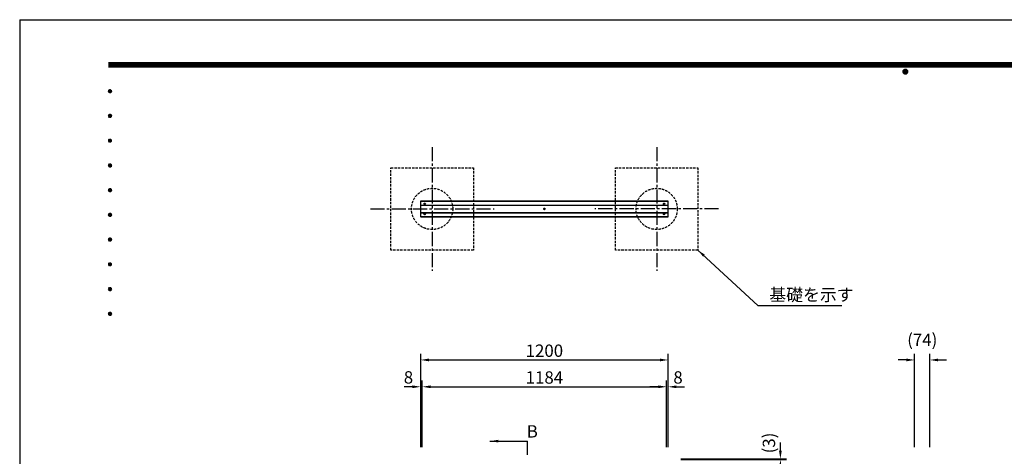
# Model space of a CAD drawing. Extents: x 0 to 8400, y 0 to 5940.
# Drawn here: x 0 to 4775, y 3821 to 5940 of the extents above; entities that cross this region are included whole.
import ezdxf
from ezdxf.enums import TextEntityAlignment as Align

# ---------------------------------------------------------------- set-up
doc = ezdxf.new("R2010")
doc.units = 0
doc.header["$LTSCALE"] = 3.6
doc.linetypes.add('CENTER2', pattern=[28.575, 19.05, -3.175, 3.175, -3.175])
doc.linetypes.add('HIDDEN2', pattern=[4.7625, 3.175, -1.5875])
doc.layers.get('0').update_dxf_attribs({"linetype": 'CONTINUOUS'})
doc.layers.get('DEFPOINTS').update_dxf_attribs({"linetype": 'CONTINUOUS'})
for name, color, linetype in [('P004', 41, 'CONTINUOUS'), ('P020', 121, 'CONTINUOUS'), ('P904', 45, 'CONTINUOUS'), ('P919', 75, 'CONTINUOUS'), ('P920', 125, 'CONTINUOUS'), ('P_1CENTER', 2, 'CONTINUOUS'), ('P_2DIM', 6, 'CONTINUOUS'), ('P_3TEXT', 60, 'CONTINUOUS'), ('P_5DRAWFRAME', 104, 'CONTINUOUS')]:
    doc.layers.add(name, color=color, linetype=linetype)
doc.styles.add('BIGFONT', font='simplex.shx', dxfattribs={"bigfont": 'extfont2.shx'})
doc.dimstyles.new('DIMBIGFONT$0', dxfattribs={"dimscale": 12, "dimtxt": 3, "dimasz": 2, "dimexe": 1.5, "dimexo": 3, "dimgap": 0.75, "dimtad": 1, "dimdec": 1, "dimdsep": 46, "dimtxsty": 'BIGFONT', "dimsah": 1, "dimcen": 0, "dimclrt": 230, "dimadec": 1, "dimazin": 2, "dimtfac": 0.6, "dimtdec": 1, "dimtofl": 0, "dimtmove": 2, "dimatfit": 3, "dimfxl": 0, "dimtvp": 1, "dimtolj": 1, "dimarcsym": 0})
doc.dimstyles.new('DIMBIGFONT$7', dxfattribs={"dimscale": 12, "dimtxt": 3, "dimasz": 2, "dimexe": 1.5, "dimexo": 3, "dimgap": 0.75, "dimtad": 1, "dimdec": 1, "dimdsep": 46, "dimtxsty": 'BIGFONT', "dimsah": 1, "dimcen": 0, "dimclrt": 230, "dimadec": 1, "dimazin": 2, "dimtfac": 0.6, "dimtdec": 1, "dimtofl": 0, "dimtmove": 0, "dimatfit": 3, "dimfxl": 0, "dimtvp": 1, "dimtolj": 1, "dimarcsym": 0})

# ---------------------------------------------------------------- blocks, each defined once
blk = doc.blocks.new('DFP3')
at = {"color": 0}
for p, q in [((21.5, 286.6), (408, 286.6)), ((21.5, 286.55), (408, 286.55)), ((21.5, 286.5), (408, 286.5)), ((21.5, 286.45), (408, 286.45)), ((21.5, 286.4), (408, 286.4)), ((408, 286.35), (21.5, 286.35)), ((21.5, 286.3), (408, 286.3)), ((408, 286.25), (21.5, 286.25)), ((21.5, 286.2), (408, 286.2)), ((408, 286.15), (21.5, 286.15)), ((21.5, 286.1), (408, 286.1)), ((21.5, 286.05), (408, 286.05)), ((21.5, 286), (408, 286)), ((21.5, 285.95), (408, 285.95)), ((21.5, 285.9), (408, 285.9)), ((21.5, 285.85), (408, 285.85)), ((21.5, 285.8), (408, 285.8)), ((21.5, 285.75), (408, 285.75)), ((21.5, 285.7), (408, 285.7)), ((408, 285.65), (21.5, 285.65)), ((21.5, 285.6), (408, 285.6)), ((214.15, 284.4), (214.75, 285)), ((214.15, 284.33), (214.82, 285)), ((214.15, 284.48), (214.67, 285)), ((214.15, 284.47), (214.82, 283.8)), ((214.15, 284.4), (214.75, 283.8)), ((214.15, 284.32), (214.67, 283.8)), ((214.16, 284.27), (214.88, 284.99)), ((214.16, 284.53), (214.88, 283.81)), ((214.17, 284.56), (214.59, 284.98)), ((214.17, 284.24), (214.59, 283.82)), ((214.18, 284.22), (214.93, 284.97)), ((214.18, 284.58), (214.93, 283.83)), ((214.2, 284.17), (214.98, 284.95)), ((214.2, 284.63), (214.98, 283.85)), ((214.22, 284.12), (215.03, 284.93)), ((214.22, 284.68), (214.47, 284.93)), ((214.22, 284.68), (215.03, 283.87)), ((214.22, 284.12), (214.47, 283.87)), ((214.25, 284.07), (215.08, 284.9)), ((214.25, 284.73), (215.08, 283.9)), ((214.28, 284.03), (215.12, 284.87)), ((214.28, 284.77), (215.12, 283.93)), ((214.31, 283.99), (215.16, 284.84)), ((214.31, 284.81), (215.16, 283.96)), ((214.34, 284.84), (215.19, 283.99)), ((214.34, 283.96), (215.19, 284.81)), ((214.38, 284.87), (215.22, 284.03)), ((214.38, 283.93), (215.22, 284.77)), ((214.42, 284.9), (215.25, 284.07)), ((214.42, 283.9), (215.25, 284.73)), ((214.47, 284.93), (215.28, 284.12)), ((214.47, 283.87), (215.28, 284.68)), ((214.52, 284.95), (215.3, 284.17)), ((214.52, 283.85), (215.3, 284.63)), ((214.57, 284.97), (215.32, 284.22)), ((214.57, 283.83), (215.32, 284.58)), ((214.62, 284.99), (215.34, 284.27)), ((214.62, 283.81), (215.34, 284.53)), ((214.68, 285), (215.35, 284.33)), ((214.68, 283.8), (215.35, 284.47)), ((214.75, 285), (215.35, 284.4)), ((214.75, 283.8), (215.35, 284.4)), ((214.83, 284.99), (215.34, 284.48)), ((214.83, 283.81), (215.34, 284.32)), ((214.92, 284.98), (215.33, 284.57)), ((214.92, 283.82), (215.33, 284.23)), ((215.04, 284.93), (215.28, 284.69)), ((215.04, 283.87), (215.28, 284.11)), ((21.5, 279.65), (21.9, 280.05)), ((21.5, 279.65), (21.9, 279.25)), ((21.51, 279.73), (21.82, 280.04)), ((21.51, 279.58), (21.97, 280.04)), ((21.51, 279.72), (21.97, 279.26)), ((21.51, 279.57), (21.82, 279.26)), ((21.52, 279.53), (22.02, 280.03)), ((21.52, 279.77), (22.02, 279.27)), ((21.54, 279.48), (22.07, 280.01)), ((21.54, 279.82), (22.07, 279.29)), ((21.55, 279.84), (21.71, 280)), ((21.55, 279.46), (21.71, 279.3)), ((21.56, 279.43), (22.12, 279.99)), ((21.56, 279.87), (22.12, 279.31)), ((21.59, 279.39), (22.16, 279.96)), ((21.59, 279.91), (22.16, 279.34)), ((21.63, 279.94), (22.19, 279.38)), ((21.63, 279.36), (22.19, 279.92)), ((21.67, 279.98), (22.23, 279.42)), ((21.67, 279.32), (22.23, 279.88)), ((21.71, 280), (22.25, 279.46)), ((21.71, 279.3), (22.25, 279.84)), ((21.76, 280.03), (22.28, 279.51)), ((21.76, 279.27), (22.28, 279.79)), ((21.82, 280.04), (22.29, 279.57)), ((21.82, 279.26), (22.29, 279.73)), ((21.88, 280.05), (22.3, 279.63)), ((21.88, 279.25), (22.3, 279.67)), ((21.95, 280.05), (22.3, 279.7)), ((21.95, 279.25), (22.3, 279.6)), ((22.05, 280.02), (22.27, 279.8)), ((22.05, 279.28), (22.27, 279.5)), ((21.5, 273.65), (21.9, 274.05)), ((21.5, 273.65), (21.9, 273.25)), ((21.51, 273.73), (21.82, 274.04)), ((21.51, 273.58), (21.97, 274.04)), ((21.51, 273.72), (21.97, 273.26)), ((21.51, 273.57), (21.82, 273.26)), ((21.52, 273.53), (22.02, 274.03)), ((21.52, 273.77), (22.02, 273.27)), ((21.54, 273.48), (22.07, 274.01)), ((21.54, 273.82), (22.07, 273.29)), ((21.55, 273.84), (21.71, 274)), ((21.55, 273.46), (21.71, 273.3)), ((21.56, 273.43), (22.12, 273.99)), ((21.56, 273.87), (22.12, 273.31)), ((21.59, 273.39), (22.16, 273.96)), ((21.59, 273.91), (22.16, 273.34)), ((21.63, 273.94), (22.19, 273.38)), ((21.63, 273.36), (22.19, 273.92)), ((21.67, 273.98), (22.23, 273.42)), ((21.67, 273.32), (22.23, 273.88)), ((21.71, 274), (22.25, 273.46)), ((21.71, 273.3), (22.25, 273.84)), ((21.76, 274.03), (22.28, 273.51)), ((21.76, 273.27), (22.28, 273.79)), ((21.82, 274.04), (22.29, 273.57)), ((21.82, 273.26), (22.29, 273.73)), ((21.88, 274.05), (22.3, 273.63)), ((21.88, 273.25), (22.3, 273.67)), ((21.95, 274.05), (22.3, 273.7)), ((21.95, 273.25), (22.3, 273.6)), ((22.05, 274.02), (22.27, 273.8)), ((22.05, 273.28), (22.27, 273.5)), ((21.5, 267.65), (21.9, 268.05)), ((21.5, 267.65), (21.9, 267.25)), ((21.51, 267.73), (21.82, 268.04)), ((21.51, 267.58), (21.97, 268.04)), ((21.51, 267.72), (21.97, 267.26)), ((21.51, 267.57), (21.82, 267.26)), ((21.52, 267.53), (22.02, 268.03)), ((21.52, 267.77), (22.02, 267.27)), ((21.54, 267.48), (22.07, 268.01)), ((21.54, 267.82), (22.07, 267.29)), ((21.55, 267.84), (21.71, 268)), ((21.55, 267.46), (21.71, 267.3)), ((21.56, 267.43), (22.12, 267.99)), ((21.56, 267.87), (22.12, 267.31)), ((21.59, 267.39), (22.16, 267.96)), ((21.59, 267.91), (22.16, 267.34)), ((21.63, 267.94), (22.19, 267.38)), ((21.63, 267.36), (22.19, 267.92)), ((21.67, 267.98), (22.23, 267.42)), ((21.67, 267.32), (22.23, 267.88)), ((21.71, 268), (22.25, 267.46)), ((21.71, 267.3), (22.25, 267.84)), ((21.76, 268.03), (22.28, 267.51)), ((21.76, 267.27), (22.28, 267.79)), ((21.82, 268.04), (22.29, 267.57)), ((21.82, 267.26), (22.29, 267.73)), ((21.88, 268.05), (22.3, 267.63)), ((21.88, 267.25), (22.3, 267.67)), ((21.95, 268.05), (22.3, 267.7)), ((21.95, 267.25), (22.3, 267.6)), ((22.05, 268.02), (22.27, 267.8)), ((22.05, 267.28), (22.27, 267.5)), ((21.5, 261.65), (21.9, 262.05)), ((21.5, 261.65), (21.9, 261.25)), ((21.51, 261.73), (21.82, 262.04)), ((21.51, 261.58), (21.97, 262.04)), ((21.51, 261.72), (21.97, 261.26)), ((21.51, 261.57), (21.82, 261.26)), ((21.52, 261.53), (22.02, 262.03)), ((21.52, 261.77), (22.02, 261.27)), ((21.54, 261.48), (22.07, 262.01)), ((21.54, 261.82), (22.07, 261.29)), ((21.55, 261.84), (21.71, 262)), ((21.55, 261.46), (21.71, 261.3)), ((21.56, 261.43), (22.12, 261.99)), ((21.56, 261.87), (22.12, 261.31)), ((21.59, 261.39), (22.16, 261.96)), ((21.59, 261.91), (22.16, 261.34)), ((21.63, 261.94), (22.19, 261.38)), ((21.63, 261.36), (22.19, 261.92)), ((21.67, 261.98), (22.23, 261.42)), ((21.67, 261.32), (22.23, 261.88)), ((21.71, 262), (22.25, 261.46)), ((21.71, 261.3), (22.25, 261.84)), ((21.76, 262.03), (22.28, 261.51)), ((21.76, 261.27), (22.28, 261.79)), ((21.82, 262.04), (22.29, 261.57)), ((21.82, 261.26), (22.29, 261.73)), ((21.88, 262.05), (22.3, 261.63)), ((21.88, 261.25), (22.3, 261.67)), ((21.95, 262.05), (22.3, 261.7)), ((21.95, 261.25), (22.3, 261.6)), ((22.05, 262.02), (22.27, 261.8)), ((22.05, 261.28), (22.27, 261.5)), ((21.5, 255.65), (21.9, 256.05)), ((21.5, 255.65), (21.9, 255.25)), ((21.51, 255.73), (21.82, 256.04)), ((21.51, 255.58), (21.97, 256.04)), ((21.51, 255.72), (21.97, 255.26)), ((21.51, 255.57), (21.82, 255.26)), ((21.52, 255.53), (22.02, 256.03)), ((21.52, 255.77), (22.02, 255.27)), ((21.54, 255.48), (22.07, 256.01)), ((21.54, 255.82), (22.07, 255.29)), ((21.55, 255.84), (21.71, 256)), ((21.55, 255.46), (21.71, 255.3)), ((21.56, 255.43), (22.12, 255.99)), ((21.56, 255.87), (22.12, 255.31)), ((21.59, 255.39), (22.16, 255.96)), ((21.59, 255.91), (22.16, 255.34)), ((21.63, 255.94), (22.19, 255.38)), ((21.63, 255.36), (22.19, 255.92)), ((21.67, 255.98), (22.23, 255.42)), ((21.67, 255.32), (22.23, 255.88)), ((21.71, 256), (22.25, 255.46)), ((21.71, 255.3), (22.25, 255.84)), ((21.76, 256.03), (22.28, 255.51)), ((21.76, 255.27), (22.28, 255.79)), ((21.82, 256.04), (22.29, 255.57)), ((21.82, 255.26), (22.29, 255.73)), ((21.88, 256.05), (22.3, 255.63)), ((21.88, 255.25), (22.3, 255.67)), ((21.95, 256.05), (22.3, 255.7)), ((21.95, 255.25), (22.3, 255.6)), ((22.05, 256.02), (22.27, 255.8)), ((22.05, 255.28), (22.27, 255.5)), ((21.5, 249.65), (21.9, 250.05)), ((21.5, 249.65), (21.9, 249.25)), ((21.51, 249.73), (21.82, 250.04)), ((21.51, 249.58), (21.97, 250.04)), ((21.51, 249.72), (21.97, 249.26)), ((21.51, 249.57), (21.82, 249.26)), ((21.52, 249.53), (22.02, 250.03)), ((21.52, 249.77), (22.02, 249.27)), ((21.54, 249.48), (22.07, 250.01)), ((21.54, 249.82), (22.07, 249.29)), ((21.55, 249.84), (21.71, 250)), ((21.55, 249.46), (21.71, 249.3)), ((21.56, 249.43), (22.12, 249.99)), ((21.56, 249.87), (22.12, 249.31)), ((21.59, 249.39), (22.16, 249.96)), ((21.59, 249.91), (22.16, 249.34)), ((21.63, 249.94), (22.19, 249.38)), ((21.63, 249.36), (22.19, 249.92)), ((21.67, 249.98), (22.23, 249.42)), ((21.67, 249.32), (22.23, 249.88)), ((21.71, 250), (22.25, 249.46)), ((21.71, 249.3), (22.25, 249.84)), ((21.76, 250.03), (22.28, 249.51)), ((21.76, 249.27), (22.28, 249.79)), ((21.82, 250.04), (22.29, 249.57)), ((21.82, 249.26), (22.29, 249.73)), ((21.88, 250.05), (22.3, 249.63)), ((21.88, 249.25), (22.3, 249.67)), ((21.95, 250.05), (22.3, 249.7)), ((21.95, 249.25), (22.3, 249.6)), ((22.05, 250.02), (22.27, 249.8)), ((22.05, 249.28), (22.27, 249.5)), ((21.5, 243.65), (21.9, 244.05)), ((21.5, 243.65), (21.9, 243.25)), ((21.51, 243.73), (21.82, 244.04)), ((21.51, 243.58), (21.97, 244.04)), ((21.51, 243.72), (21.97, 243.26)), ((21.51, 243.57), (21.82, 243.26)), ((21.52, 243.53), (22.02, 244.03)), ((21.52, 243.77), (22.02, 243.27)), ((21.54, 243.48), (22.07, 244.01)), ((21.54, 243.82), (22.07, 243.29)), ((21.55, 243.84), (21.71, 244)), ((21.56, 243.43), (22.12, 243.99)), ((21.56, 243.87), (22.12, 243.31)), ((21.59, 243.39), (22.16, 243.96)), ((21.59, 243.91), (22.16, 243.34)), ((21.63, 243.94), (22.19, 243.38)), ((21.63, 243.36), (22.19, 243.92)), ((21.67, 243.98), (22.23, 243.42)), ((21.67, 243.32), (22.23, 243.88)), ((21.71, 244), (22.25, 243.46)), ((21.71, 243.3), (22.25, 243.84)), ((21.76, 244.03), (22.28, 243.51)), ((21.76, 243.27), (22.28, 243.79)), ((21.82, 244.04), (22.29, 243.57)), ((21.82, 243.26), (22.29, 243.73)), ((21.88, 244.05), (22.3, 243.63)), ((21.88, 243.25), (22.3, 243.67)), ((21.95, 244.05), (22.3, 243.7)), ((21.95, 243.25), (22.3, 243.6)), ((22.05, 244.02), (22.27, 243.8)), ((21.55, 243.46), (21.71, 243.3)), ((22.05, 243.28), (22.27, 243.5)), ((21.5, 237.65), (21.9, 238.05)), ((21.5, 237.65), (21.9, 237.25)), ((21.51, 237.73), (21.82, 238.04)), ((21.51, 237.58), (21.97, 238.04)), ((21.51, 237.72), (21.97, 237.26)), ((21.51, 237.57), (21.82, 237.26)), ((21.52, 237.53), (22.02, 238.03)), ((21.52, 237.77), (22.02, 237.27)), ((21.54, 237.48), (22.07, 238.01)), ((21.54, 237.82), (22.07, 237.29)), ((21.55, 237.84), (21.71, 238)), ((21.55, 237.46), (21.71, 237.3)), ((21.56, 237.43), (22.12, 237.99)), ((21.56, 237.87), (22.12, 237.31)), ((21.59, 237.39), (22.16, 237.96)), ((21.59, 237.91), (22.16, 237.34)), ((21.63, 237.94), (22.19, 237.38)), ((21.63, 237.36), (22.19, 237.92)), ((21.67, 237.98), (22.23, 237.42)), ((21.67, 237.32), (22.23, 237.88)), ((21.71, 238), (22.25, 237.46)), ((21.71, 237.3), (22.25, 237.84)), ((21.76, 238.03), (22.28, 237.51)), ((21.76, 237.27), (22.28, 237.79)), ((21.82, 238.04), (22.29, 237.57)), ((21.82, 237.26), (22.29, 237.73)), ((21.88, 238.05), (22.3, 237.63)), ((21.88, 237.25), (22.3, 237.67)), ((21.95, 238.05), (22.3, 237.7)), ((21.95, 237.25), (22.3, 237.6)), ((22.05, 238.02), (22.27, 237.8)), ((22.05, 237.28), (22.27, 237.5)), ((21.5, 231.65), (21.9, 232.05)), ((21.5, 231.65), (21.9, 231.25)), ((21.51, 231.73), (21.82, 232.04)), ((21.51, 231.58), (21.97, 232.04)), ((21.51, 231.72), (21.97, 231.26)), ((21.52, 231.53), (22.02, 232.03)), ((21.52, 231.77), (22.02, 231.27)), ((21.54, 231.48), (22.07, 232.01)), ((21.54, 231.82), (22.07, 231.29)), ((21.55, 231.84), (21.71, 232)), ((21.56, 231.43), (22.12, 231.99)), ((21.56, 231.87), (22.12, 231.31)), ((21.59, 231.39), (22.16, 231.96)), ((21.59, 231.91), (22.16, 231.34)), ((21.63, 231.94), (22.19, 231.38)), ((21.63, 231.36), (22.19, 231.92)), ((21.67, 231.98), (22.23, 231.42)), ((21.67, 231.32), (22.23, 231.88)), ((21.71, 232), (22.25, 231.46)), ((21.71, 231.3), (22.25, 231.84)), ((21.76, 232.03), (22.28, 231.51)), ((21.76, 231.27), (22.28, 231.79)), ((21.82, 232.04), (22.29, 231.57)), ((21.82, 231.26), (22.29, 231.73)), ((21.88, 232.05), (22.3, 231.63)), ((21.88, 231.25), (22.3, 231.67)), ((21.95, 232.05), (22.3, 231.7)), ((21.95, 231.25), (22.3, 231.6)), ((22.05, 232.02), (22.27, 231.8)), ((21.51, 231.57), (21.82, 231.26)), ((21.55, 231.46), (21.71, 231.3)), ((22.05, 231.28), (22.27, 231.5)), ((21.5, 225.65), (21.9, 226.05)), ((21.5, 225.65), (21.9, 225.25)), ((21.51, 225.73), (21.82, 226.04)), ((21.51, 225.58), (21.97, 226.04)), ((21.51, 225.72), (21.97, 225.26)), ((21.51, 225.57), (21.82, 225.26)), ((21.52, 225.53), (22.02, 226.03)), ((21.52, 225.77), (22.02, 225.27)), ((21.54, 225.48), (22.07, 226.01)), ((21.54, 225.82), (22.07, 225.29)), ((21.55, 225.84), (21.71, 226)), ((21.55, 225.46), (21.71, 225.3)), ((21.56, 225.43), (22.12, 225.99)), ((21.56, 225.87), (22.12, 225.31)), ((21.59, 225.39), (22.16, 225.96)), ((21.59, 225.91), (22.16, 225.34)), ((21.63, 225.94), (22.19, 225.38)), ((21.63, 225.36), (22.19, 225.92)), ((21.67, 225.98), (22.23, 225.42)), ((21.67, 225.32), (22.23, 225.88)), ((21.71, 226), (22.25, 225.46)), ((21.71, 225.3), (22.25, 225.84)), ((21.76, 226.03), (22.28, 225.51)), ((21.76, 225.27), (22.28, 225.79)), ((21.82, 226.04), (22.29, 225.57)), ((21.82, 225.26), (22.29, 225.73)), ((21.88, 226.05), (22.3, 225.63)), ((21.88, 225.25), (22.3, 225.67)), ((21.95, 226.05), (22.3, 225.7)), ((21.95, 225.25), (22.3, 225.6)), ((22.05, 226.02), (22.27, 225.8)), ((22.05, 225.28), (22.27, 225.5))]:
    blk.add_line(p, q, dxfattribs=at)
at = {"layer": 'DEFPOINTS', "color": 0}
for q in [(0, 0), (420, 297)]:
    blk.add_line((0, 297), q, dxfattribs=at)
at = {"color": 83, "ltscale": 0.5, "style": 'BIGFONT', "flags": 8}
for tag, p in [('REV04', (26.47, 27.61)), ('REV03', (26.47, 21.7)), ('REV02', (26.47, 15.58)), ('REV01', (26.47, 10.33))]:
    blk.add_attdef(tag, text='', height=2, dxfattribs=at).set_placement(p, align=Align.BOTTOM_LEFT)
for tag, p in [('REVD4', (80.98, 27.61)), ('R4D', (92.67, 27.61)), ('R4C', (101.8, 27.61)), ('R4A', (110.92, 27.61)), ('REVD3', (80.98, 21.7)), ('R3D', (92.67, 21.7)), ('R3C', (101.8, 21.7)), ('R3A', (110.92, 21.7)), ('REVD2', (80.98, 15.58)), ('R2D', (92.67, 15.58)), ('R2C', (101.8, 15.58)), ('R2A', (110.92, 15.58)), ('REVD1', (80.98, 10.33)), ('R1D', (92.67, 10.33)), ('R1C', (101.8, 10.33)), ('R1A', (110.92, 10.33))]:
    blk.add_attdef(tag, text='', height=2, dxfattribs=at).set_placement(p, align=Align.BOTTOM_CENTER)
at = {"color": 83, "style": 'BIGFONT'}
for tag, height, p in [('PROJECT1', 4, (283.38, 25.6)), ('DATE', 3, (344.68, 25.84)), ('SCALE', 3, (379.68, 25.84)), ('PROJECT2', 4, (284.2, 17.84)), ('PROJECT3', 4, (284.2, 10.57)), ('DWGNO', 3, (358.68, 10.57))]:
    blk.add_attdef(tag, text='', height=height, dxfattribs=at).set_placement(p, align=Align.BOTTOM_CENTER)
blk = doc.blocks.new('*D15')
at = {"layer": 'DEFPOINTS', "color": 0}
for p in [(3144.5, 4288.9), (1944.5, 3805.9), (3144.5, 3805.9)]:
    blk.add_point(p, dxfattribs=at)
at = {"layer": 'P_2DIM', "color": 0, "lineweight": -2}
for p, q in [((1944.5, 3865.9), (1944.5, 4318.9)), ((3144.5, 3865.9), (3144.5, 4318.9)), ((1984.5, 4288.9), (3104.5, 4288.9))]:
    blk.add_line(p, q, dxfattribs=at)
at = {"layer": 'P_2DIM', "color": 0}
for points in [[(1984.5, 4295.6), (1984.5, 4282.2), (1944.5, 4288.9)], [(3104.5, 4295.6), (3104.5, 4282.2), (3144.5, 4288.9)]]:
    blk.add_solid(points, dxfattribs=at)
at = {"layer": 'P_2DIM', "color": 230, "insert": (2544.5, 4333.9), "char_height": 60, "attachment_point": 5, "style": 'BIGFONT'}
blk.add_mtext('\\A1;1200', dxfattribs=at)
blk = doc.blocks.new('*D16')
at = {"layer": 'DEFPOINTS', "color": 0}
for p in [(3136.5, 4158.9), (1952.5, 3805.9), (3136.5, 3805.9)]:
    blk.add_point(p, dxfattribs=at)
at = {"layer": 'P_2DIM', "color": 0, "lineweight": -2}
for p, q in [((1952.5, 3865.9), (1952.5, 4188.9)), ((1992.5, 4158.9), (3096.5, 4158.9)), ((3136.5, 3865.9), (3136.5, 4188.9))]:
    blk.add_line(p, q, dxfattribs=at)
at = {"layer": 'P_2DIM', "color": 0}
for points in [[(1992.5, 4165.6), (1992.5, 4152.2), (1952.5, 4158.9)], [(3096.5, 4165.6), (3096.5, 4152.2), (3136.5, 4158.9)]]:
    blk.add_solid(points, dxfattribs=at)
at = {"layer": 'P_2DIM', "color": 230, "insert": (2544.5, 4203.9), "char_height": 60, "attachment_point": 5, "style": 'BIGFONT'}
blk.add_mtext('\\A1;1184', dxfattribs=at)
blk = doc.blocks.new('*D17')
at = {"layer": 'DEFPOINTS', "color": 0}
for p in [(1944.5, 4158.9), (1944.5, 3805.9), (1952.5, 3805.9)]:
    blk.add_point(p, dxfattribs=at)
at = {"layer": 'P_2DIM', "color": 0, "lineweight": -2}
for p, q in [((1904.5, 4158.9), (1864.5, 4158.9)), ((1944.5, 3865.9), (1944.5, 4188.9)), ((1952.5, 3865.9), (1952.5, 4188.9)), ((1992.5, 4158.9), (2032.5, 4158.9))]:
    blk.add_line(p, q, dxfattribs=at)
at = {"layer": 'P_2DIM', "color": 0}
for points in [[(1904.5, 4165.6), (1904.5, 4152.2), (1944.5, 4158.9)], [(1992.5, 4165.6), (1992.5, 4152.2), (1952.5, 4158.9)]]:
    blk.add_solid(points, dxfattribs=at)
at = {"layer": 'P_2DIM', "color": 230, "insert": (1885.3, 4204.4), "char_height": 60, "attachment_point": 5, "style": 'BIGFONT'}
blk.add_mtext('\\A1;8', dxfattribs=at)
blk = doc.blocks.new('*D18')
at = {"layer": 'DEFPOINTS', "color": 0}
for p in [(3145.5, 3808.9), (3145.5, 3805.9), (3689, 3805.9)]:
    blk.add_point(p, dxfattribs=at)
at = {"layer": 'P_2DIM', "color": 0, "lineweight": -2}
for p, q in [((3689, 3848.9), (3689, 3888.9)), ((3205.5, 3808.9), (3719, 3808.9)), ((3205.5, 3805.9), (3719, 3805.9)), ((3689, 3765.9), (3689, 3725.9))]:
    blk.add_line(p, q, dxfattribs=at)
at = {"layer": 'P_2DIM', "color": 0}
for points in [[(3682.3, 3848.9), (3695.7, 3848.9), (3689, 3808.9)], [(3682.3, 3765.9), (3695.7, 3765.9), (3689, 3805.9)]]:
    blk.add_solid(points, dxfattribs=at)
at = {"layer": 'P_2DIM', "color": 230, "insert": (3633.3, 3886.1), "char_height": 60, "attachment_point": 5, "rotation": 90, "style": 'BIGFONT'}
blk.add_mtext('\\A1;(3)', dxfattribs=at)
blk = doc.blocks.new('*D19')
at = {"layer": 'DEFPOINTS', "color": 0}
for p in [(3144.5, 4158.7), (3136.5, 3805.9), (3144.5, 3805.9)]:
    blk.add_point(p, dxfattribs=at)
at = {"layer": 'P_2DIM', "color": 0, "lineweight": -2}
for p, q in [((3096.5, 4158.7), (3056.5, 4158.7)), ((3136.5, 3865.9), (3136.5, 4188.7)), ((3144.5, 3865.9), (3144.5, 4188.7)), ((3184.5, 4158.7), (3224.5, 4158.7))]:
    blk.add_line(p, q, dxfattribs=at)
at = {"layer": 'P_2DIM', "color": 0}
for points in [[(3096.5, 4165.4), (3096.5, 4152.1), (3136.5, 4158.7)], [(3184.5, 4165.4), (3184.5, 4152.1), (3144.5, 4158.7)]]:
    blk.add_solid(points, dxfattribs=at)
at = {"layer": 'P_2DIM', "color": 230, "insert": (3192.5, 4204.1), "char_height": 60, "attachment_point": 5, "style": 'BIGFONT'}
blk.add_mtext('\\A1;8', dxfattribs=at)
blk = doc.blocks.new('*D22')
at = {"layer": 'DEFPOINTS', "color": 0}
for p in [(4414, 4288.9), (4340, 3805.9), (4414, 3805.9)]:
    blk.add_point(p, dxfattribs=at)
at = {"layer": 'P_2DIM', "color": 0, "lineweight": -2}
for p, q in [((4340, 3865.9), (4340, 4318.9)), ((4414, 3865.9), (4414, 4318.9)), ((4300, 4288.9), (4260, 4288.9)), ((4454, 4288.9), (4494, 4288.9))]:
    blk.add_line(p, q, dxfattribs=at)
at = {"layer": 'P_2DIM', "color": 0}
for points in [[(4300, 4295.6), (4300, 4282.2), (4340, 4288.9)], [(4454, 4295.6), (4454, 4282.2), (4414, 4288.9)]]:
    blk.add_solid(points, dxfattribs=at)
at = {"layer": 'P_2DIM', "color": 230, "insert": (4377, 4387.1), "char_height": 60, "attachment_point": 5, "style": 'BIGFONT'}
blk.add_mtext('\\A1;(74)', dxfattribs=at)
blk = doc.blocks.new('A$C2AEA44BE')
at = {"layer": 'P020'}
for p, q in [((0, 0), (0, -0.955)), ((0, 0), (0.84, 0)), ((0.84, 0), (0.84, -0.955)), ((-1.68, -1.68), (-0.725, -1.68)), ((-1.68, -1.68), (-1.68, -2.52)), ((-1.68, -2.52), (-0.725, -2.52)), ((0, -3.245), (0, -4.2)), ((0, -4.2), (0.84, -4.2)), ((0.84, -3.245), (0.84, -4.2)), ((1.565, -1.68), (2.52, -1.68)), ((1.565, -2.52), (2.52, -2.52)), ((2.52, -1.68), (2.52, -2.52))]:
    blk.add_line(p, q, dxfattribs=at)
blk.add_circle((0.42, -2.1), 3.5, dxfattribs=at)
for centre, start, end in [((-0.725, -0.955), 270, 0), ((-0.725, -3.245), 0, 90), ((1.565, -0.955), 180, 270), ((1.565, -3.245), 90, 180)]:
    blk.add_arc(centre, 0.725, start, end, dxfattribs=at)
at = {"layer": 'P_1CENTER', "linetype": 'CENTER2'}
for p, q in [((0.42, -6.6), (0.42, 2.4)), ((4.92, -2.1), (-4.08, -2.1))]:
    blk.add_line(p, q, dxfattribs=at)

msp = doc.modelspace()

# ---------------------------------------------------------------- linework, layer by layer
at = {"layer": 'P004', "linetype": 'Continuous'}
msp.add_lwpolyline([(1944.52, 4983.8), (3144.52, 4983.8), (3145.52, 4984.8), (3145.52, 5058.8), (3144.52, 5059.8), (1944.52, 5059.8), (1943.52, 5058.8), (1943.52, 4984.8)], close=True, dxfattribs=at)
at = {"layer": 'P904'}
for p, q in [((1943.52, 5058.8), (3145.52, 5058.8)), ((1943.52, 5040.8), (3145.52, 5040.8)), ((1943.52, 5039.8), (3145.52, 5039.8)), ((1943.52, 5003.8), (3145.52, 5003.8)), ((1943.52, 5002.8), (3145.52, 5002.8)), ((1943.52, 4984.8), (3145.52, 4984.8))]:
    msp.add_line(p, q, dxfattribs=at)
at = {"layer": 'P919', "linetype": 'HIDDEN2'}
for points in [[(2200.04, 4821.8), (1800.04, 4821.8), (1800.04, 5221.8), (2200.04, 5221.8)], [(3289.01, 4821.8), (2889.01, 4821.8), (2889.01, 5221.8), (3289.01, 5221.8)]]:
    msp.add_lwpolyline(points, close=True, dxfattribs=at)
for centre in [(2000.04, 5021.8), (3089.01, 5021.8)]:
    msp.add_circle(centre, 100, dxfattribs=at)
at = {"layer": 'P_1CENTER', "linetype": 'CENTER2'}
for p, q in [((2000.04, 5321.8), (2000.04, 4721.8)), ((3089.01, 5321.8), (3089.01, 4721.8)), ((1701.02, 5021.8), (2301.02, 5021.8)), ((3389.01, 5021.8), (2789.01, 5021.8))]:
    msp.add_line(p, q, dxfattribs=at)
at = {"layer": 'P_1CENTER'}
msp.add_line((2462.16, 3828.88), (2462.16, 3895.06), dxfattribs=at)

# ---------------------------------------------------------------- block references
at = {"layer": 'P920'}
for p in [(1963.57, 5048.4), (2544.1, 5023.9), (3124.57, 5048.4), (1963.57, 4999.4), (3124.57, 4999.4)]:
    msp.add_blockref('A$C2AEA44BE', p, dxfattribs=at)
at = {"layer": 'P_5DRAWFRAME', "xscale": 20, "yscale": 20, "zscale": 20}
msp.add_blockref('DFP3', (0, 0), dxfattribs=at)

# ---------------------------------------------------------------- texts
at = {"layer": 'P_3TEXT', "char_height": 60, "style": 'BIGFONT'}
for s, insert, attachment_point in [('基礎を示す', (3635.12, 4597.63), 4), ('B', (2512.81, 3972.49), 3)]:
    msp.add_mtext(s, dxfattribs=dict(at, insert=insert, attachment_point=attachment_point))

# ---------------------------------------------------------------- dimensions: what is measured, and where the dimension line sits
at = {"layer": 'P_2DIM'}
dim = msp.add_linear_dim(base=(4413.95, 4288.88), p1=(4339.95, 3805.88), p2=(4413.95, 3805.88), text='(<>)', dimstyle='DIMBIGFONT$0', override={"dimscale": 20}, dxfattribs=at)
dim.commit()
dim.dimension.update_dxf_attribs({"geometry": '*D22', "text_midpoint": (4376.95, 4387.1)})
for base, p1, p2, picture, middle in [((3144.52, 4288.88), (1944.52, 3805.88), (3144.52, 3805.88), '*D15', (2544.52, 4333.88)), ((3136.52, 4158.88), (1952.52, 3805.88), (3136.52, 3805.88), '*D16', (2544.52, 4203.88))]:
    dim = msp.add_linear_dim(base=base, p1=p1, p2=p2, dimstyle='DIMBIGFONT$0', override={"dimscale": 20}, dxfattribs=at)
    dim.commit()
    dim.dimension.update_dxf_attribs({"geometry": picture, "text_midpoint": middle})
for base, p1, p2, picture, middle in [((1944.52, 4158.88), (1952.52, 3805.88), (1944.52, 3805.88), '*D17', (1885.28, 4204.37)), ((3144.52, 4158.72), (3136.52, 3805.88), (3144.52, 3805.88), '*D19', (3192.52, 4204.09))]:
    dim = msp.add_linear_dim(base=base, p1=p1, p2=p2, dimstyle='DIMBIGFONT$0', override={"dimscale": 20}, dxfattribs=at)
    dim.commit()
    dim.dimension.update_dxf_attribs({"geometry": picture, "text_midpoint": middle, "dimtype": 160})
dim = msp.add_linear_dim(base=(3689.01, 3805.88), p1=(3145.52, 3808.88), p2=(3145.52, 3805.88), angle=90, text='(<>)', dimstyle='DIMBIGFONT$0', override={"dimscale": 20}, dxfattribs=at)
dim.commit()
dim.dimension.update_dxf_attribs({"geometry": '*D18', "text_midpoint": (3633.26, 3886.08), "dimtype": 160})

# ---------------------------------------------------------------- leaders
at = {"layer": 'P_1CENTER'}
msp.add_leader([(2280.61, 3895.06), (2462.16, 3895.06)], dimstyle='DIMBIGFONT$7', override={"dimscale": 20}, dxfattribs=at)
at = {"layer": 'P_2DIM', "annotation_type": 0, "has_hookline": 1, "hookline_direction": 0, "text_width": 352}
msp.add_leader([(3289.01, 4821.8), (3580.12, 4552.63), (3620.12, 4552.63)], dimstyle='DIMBIGFONT$7', override={"dimscale": 20}, dxfattribs=at)

doc.saveas('drawing.dxf')
